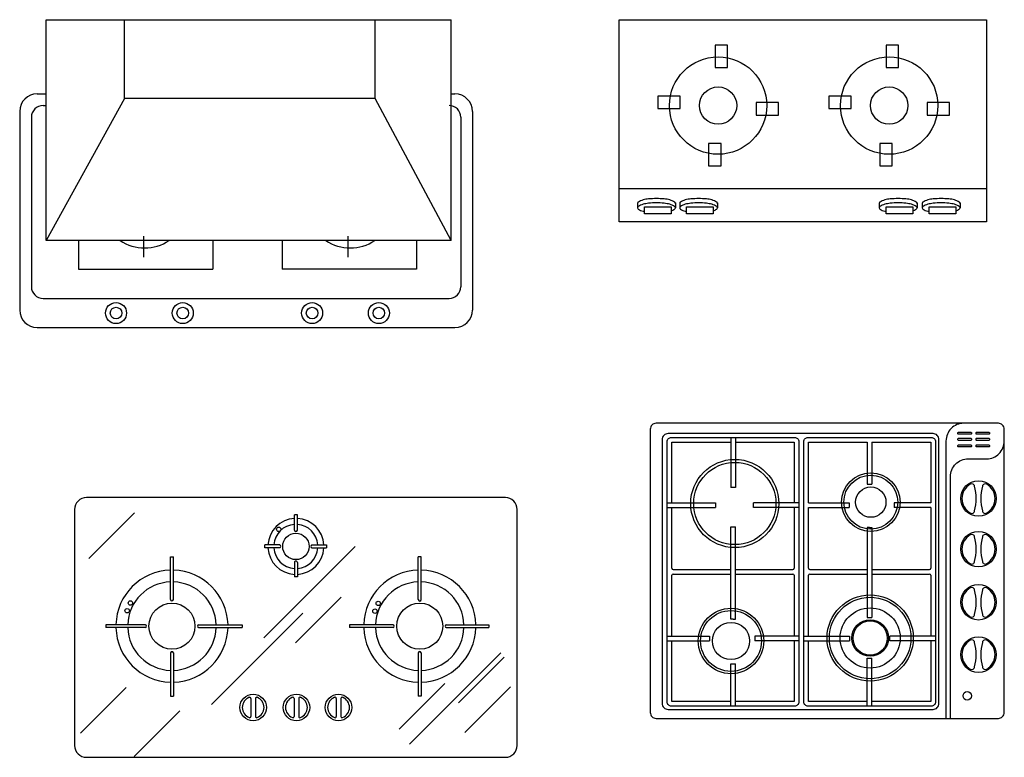
# Model space of a CAD drawing. Units: millimetres. Extents: x 583 to 8061, y 340 to 5527.
# Drawn here: x 3549 to 5218, y 1850 to 3100 of the extents above; entities that cross this region are included whole.
import ezdxf

# ---------------------------------------------------------------- set-up
doc = ezdxf.new("R2010")
doc.units = ezdxf.units.MM
doc.layers.add('1', color=7, linetype='Continuous')

msp = doc.modelspace()

# ---------------------------------------------------------------- linework, layer by layer
at = {"layer": '1', "color": 0}
for p, q in [((3593.9, 2725.5), (3593.9, 3099.8)), ((3593.9, 3099.8), (4280.5, 3099.8)), ((4280.5, 2725.5), (4280.5, 3099.8)), ((4564.8, 2757.4), (4564.8, 3099.8)), ((4564.8, 3099.8), (5187.6, 3099.8)), ((5187.6, 3099.8), (5187.6, 2757.4)), ((3578.7, 2974.1), (3593.9, 2974.1)), ((4280.5, 2974.1), (4286.6, 2974.1)), ((3588.6, 2954.3), (3593.9, 2954.3)), ((3549, 2944.4), (3549, 2607.8)), ((4316.3, 2944.4), (4316.3, 2607.8)), ((3568.8, 2934.5), (3568.8, 2647.4)), ((4296.5, 2934.5), (4296.5, 2647.4)), ((5187.6, 2813.1), (4564.8, 2813.1)), ((4596.1, 2788.5), (4596.1, 2781.1)), ((4660.3, 2789.3), (4660.2, 2781.1)), ((4667.5, 2788.5), (4667.5, 2781.1)), ((4731.7, 2789.3), (4731.6, 2781.1)), ((5005.6, 2788.5), (5005.6, 2781.1)), ((5069.8, 2789.3), (5069.7, 2781.1)), ((5078.4, 2788.5), (5078.4, 2781.1)), ((5142.7, 2789.3), (5142.6, 2781.1)), ((4607.7, 2771), (4607.7, 2782.7)), ((4607.7, 2782.7), (4653, 2782.7)), ((4653, 2771), (4607.7, 2771)), ((4653, 2782.7), (4653, 2771)), ((4679.1, 2782.7), (4724.4, 2782.7)), ((4679.1, 2771), (4679.1, 2782.7)), ((4724.4, 2771), (4679.1, 2771)), ((4724.4, 2782.7), (4724.4, 2771)), ((5017.2, 2782.7), (5062.5, 2782.7)), ((5017.2, 2771), (5017.2, 2782.7)), ((5062.5, 2771), (5017.2, 2771)), ((5062.5, 2782.7), (5062.5, 2771)), ((5090.1, 2771), (5090.1, 2782.7)), ((5090.1, 2782.7), (5135.3, 2782.7)), ((5135.3, 2771), (5090.1, 2771)), ((5135.3, 2782.7), (5135.3, 2771)), ((5187.6, 2757.4), (4564.8, 2757.4)), ((4280.5, 2725.5), (3593.9, 2725.5)), ((3648.5, 2725.5), (3648.5, 2677.1)), ((3758.9, 2732.8), (3758.9, 2697.2)), ((3876.2, 2725.5), (3876.2, 2677.1)), ((3993.9, 2725.5), (3993.9, 2677.1)), ((4104.9, 2732.8), (4104.9, 2697.2)), ((4221.6, 2725.5), (4221.6, 2677.1)), ((3648.5, 2677.1), (3876.2, 2677.1)), ((4221.6, 2677.1), (3993.9, 2677.1)), ((3588.6, 2627.6), (4276.7, 2627.6)), ((3578.7, 2578.1), (4286.6, 2578.1)), ((4753.9, 2392.1), (4753.9, 2307.1)), ((4761.9, 2392.1), (4761.9, 2307.1)), ((4654.4, 2384.1), (4753.9, 2384.1)), ((4654.4, 2281.3), (4654.4, 2384.1)), ((4761.9, 2384.1), (4861.4, 2384.1)), ((4861.4, 2384.1), (4861.4, 2281.3)), ((4885.9, 2281.3), (4885.9, 2384.1)), ((4885.9, 2384.1), (4985.4, 2384.1)), ((4985.4, 2384.1), (4985.4, 2312.5)), ((4993.4, 2384.1), (5092.9, 2384.1)), ((4993.4, 2384.1), (4993.4, 2312.5)), ((5092.9, 2384.1), (5092.9, 2281.3)), ((4761.9, 2307.1), (4753.9, 2307.1)), ((4985.4, 2312.5), (4993.4, 2312.5)), ((4646.4, 2281.3), (4728, 2281.3)), ((4646.4, 2273.3), (4728, 2273.3)), ((4654.4, 2170.4), (4654.4, 2273.3)), ((4728, 2281.3), (4728, 2273.3)), ((4792.7, 2273.3), (4792.7, 2281.3)), ((4869.4, 2281.3), (4792.7, 2281.3)), ((4869.4, 2273.3), (4792.7, 2273.3)), ((4861.4, 2273.3), (4861.4, 2170.4)), ((4885.9, 2281.3), (4954.6, 2281.3)), ((4885.9, 2273.3), (4954.6, 2273.3)), ((4885.9, 2170.4), (4885.9, 2273.3)), ((4954.6, 2281.3), (4954.6, 2273.3)), ((5031.2, 2281.3), (5031.2, 2273.3)), ((5092.9, 2281.3), (5031.2, 2281.3)), ((5092.9, 2273.3), (5031.2, 2273.3)), ((5092.9, 2273.3), (5092.9, 2170.4)), ((3666, 2186.7), (3743.4, 2264.1)), ((4019.6, 2260.6), (4014.6, 2260.6)), ((4753.9, 2240.2), (4761.9, 2240.2)), ((4753.9, 2083.9), (4753.9, 2240.2)), ((4761.9, 2083.9), (4761.9, 2240.2)), ((4989.4, 2239.1), (4985.4, 2239.1)), ((4985.4, 2239.1), (4985.4, 2087.1)), ((4989.4, 2239.1), (4993.4, 2239.1)), ((4993.4, 2239.1), (4993.4, 2087.1)), ((3963, 2052.6), (4117.8, 2207.4)), ((4069.2, 2209.8), (4069.2, 2204.8)), ((4229.5, 2189.9), (4224.5, 2189.9)), ((4019.6, 2155.6), (4014.6, 2155.6)), ((4654.4, 2055.5), (4654.4, 2158.4)), ((4656.4, 2168.4), (4753.9, 2168.4)), ((4656.4, 2160.4), (4753.9, 2160.4)), ((4761.9, 2168.4), (4859.4, 2168.4)), ((4761.9, 2160.4), (4859.4, 2160.4)), ((4861.4, 2158.4), (4861.4, 2055.5)), ((4885.9, 2055.5), (4885.9, 2158.4)), ((4887.9, 2168.4), (4985.4, 2168.4)), ((4887.9, 2160.4), (4985.4, 2160.4)), ((4993.4, 2168.4), (5090.9, 2168.4)), ((4993.4, 2160.4), (5090.9, 2160.4)), ((5092.9, 2158.4), (5092.9, 2055.5)), ((4016.3, 2043.8), (4093.7, 2121.1)), ((3874.2, 1939.2), (4028.9, 2094)), ((4985.4, 2087.1), (4993.4, 2087.1)), ((3695.2, 2074.7), (3695.2, 2069.7)), ((3926, 2074.7), (3926, 2069.7)), ((4108.1, 2074.7), (4108.1, 2069.7)), ((4343.9, 2074.7), (4343.9, 2069.7)), ((4757.9, 2083.9), (4753.9, 2083.9)), ((4757.9, 2083.9), (4761.9, 2083.9)), ((4646.4, 2055.5), (4718.3, 2055.5)), ((4718.3, 2055.5), (4718.3, 2047.5)), ((4794.9, 2055.5), (4794.9, 2047.5)), ((4869.4, 2055.5), (4794.9, 2055.5)), ((4877.9, 2055.5), (4955.3, 2055.5)), ((4955.3, 2055.5), (4955.3, 2047.5)), ((5023.7, 2047.5), (5023.7, 2055.5)), ((5100.9, 2055.5), (5023.7, 2055.5)), ((4646.4, 2047.5), (4718.3, 2047.5)), ((4654.4, 1944.6), (4654.4, 2047.5)), ((4869.4, 2047.5), (4794.9, 2047.5)), ((4861.4, 2047.5), (4861.4, 1944.6)), ((4877.9, 2047.5), (4955.3, 2047.5)), ((4885.9, 1944.6), (4885.9, 2047.5)), ((5100.9, 2047.5), (5023.7, 2047.5)), ((5092.9, 2047.5), (5092.9, 1944.6)), ((4209.7, 1872.2), (4364.4, 2027)), ((4292.6, 1942.1), (4369.9, 2019.5)), ((4753.9, 2008.4), (4761.9, 2008.4)), ((4753.9, 1936.6), (4753.9, 2008.4)), ((4761.9, 1936.6), (4761.9, 2008.4)), ((4985.4, 2018.1), (4993.4, 2018.1)), ((4985.4, 1936.6), (4985.4, 2018.1)), ((4993.4, 1936.6), (4993.4, 2018.1)), ((4191.9, 1897.8), (4269.3, 1975.2)), ((4303.4, 1891.9), (4380.8, 1969.3)), ((3652.2, 1890.9), (3729.5, 1968.3)), ((4229.5, 1953.7), (4224.5, 1953.7)), ((4753.9, 1944.6), (4654.4, 1944.6)), ((4861.4, 1944.6), (4761.9, 1944.6)), ((4985.4, 1944.6), (4885.9, 1944.6)), ((5092.9, 1944.6), (4993.4, 1944.6)), ((3742.9, 1851.5), (3820.3, 1928.9)), ((5118.8, 1915.9), (5126.4, 1915.9))]:
    msp.add_line(p, q, dxfattribs=at)
at = {"layer": '1', "color": 0, "linetype": 'Continuous'}
for p, q in [((4727.6, 3056.5), (4727.6, 3018.7)), ((4748.6, 3056.5), (4727.6, 3056.5)), ((4748.6, 3018.7), (4748.6, 3056.5)), ((5017.6, 3056.5), (5017.6, 3018.7)), ((5038.6, 3056.5), (5017.6, 3056.5)), ((5038.6, 3018.7), (5038.6, 3056.5)), ((4727.6, 3018.7), (4748.6, 3018.7)), ((5017.6, 3018.7), (5038.6, 3018.7)), ((4668.3, 2970.4), (4630.5, 2970.4)), ((4630.5, 2970.4), (4630.5, 2949.4)), ((4668.3, 2949.4), (4668.3, 2970.4)), ((4958.2, 2970.4), (4920.4, 2970.4)), ((4920.4, 2970.4), (4920.4, 2949.4)), ((4958.2, 2949.4), (4958.2, 2970.4)), ((4796.9, 2959.3), (4796.9, 2938.3)), ((4834.7, 2959.3), (4796.9, 2959.3)), ((4834.7, 2938.3), (4834.7, 2959.3)), ((5086.9, 2959.3), (5086.9, 2938.3)), ((5124.7, 2959.3), (5086.9, 2959.3)), ((5124.7, 2938.3), (5124.7, 2959.3)), ((4630.5, 2949.4), (4668.3, 2949.4)), ((4796.9, 2938.3), (4834.7, 2938.3)), ((4920.4, 2949.4), (4958.2, 2949.4)), ((5086.9, 2938.3), (5124.7, 2938.3)), ((4716.6, 2890), (4716.6, 2852.2)), ((4737.6, 2890), (4716.6, 2890)), ((4737.6, 2852.2), (4737.6, 2890)), ((5006.5, 2890), (5006.5, 2852.2)), ((5027.5, 2890), (5006.5, 2890)), ((5027.5, 2852.2), (5027.5, 2890)), ((4716.6, 2852.2), (4737.6, 2852.2)), ((5006.5, 2852.2), (5027.5, 2852.2))]:
    msp.add_line(p, q, dxfattribs=at)
at = {"layer": '1', "color": 0, "ltscale": 0.18}
for p, q in [((4014.6, 2234.6), (4014.6, 2260.6)), ((4019.6, 2234.6), (4019.6, 2260.6)), ((3989.7, 2209.8), (3964.3, 2209.8)), ((3964.3, 2204.8), (3964.3, 2209.8)), ((3989.7, 2204.8), (3964.3, 2204.8)), ((4044.4, 2209.8), (4069.2, 2209.8)), ((4044.4, 2204.8), (4069.2, 2204.8)), ((3804.6, 2189.9), (3809.6, 2189.9)), ((3804.6, 2117.1), (3804.6, 2189.9)), ((3809.6, 2117.1), (3809.6, 2189.9)), ((4224.5, 2117.1), (4224.5, 2189.9)), ((4229.5, 2117.1), (4229.5, 2189.9)), ((4014.6, 2179.9), (4014.6, 2155.6)), ((4019.6, 2179.9), (4019.6, 2155.6)), ((3762.2, 2074.7), (3695.2, 2074.7)), ((3762.2, 2069.7), (3695.2, 2069.7)), ((3852.1, 2074.7), (3926, 2074.7)), ((3852.1, 2069.7), (3926, 2069.7)), ((4182, 2074.7), (4108.1, 2074.7)), ((4182, 2069.7), (4108.1, 2069.7)), ((4271.9, 2074.7), (4343.9, 2074.7)), ((4271.9, 2069.7), (4343.9, 2069.7)), ((3804.6, 2027.2), (3804.6, 1953.7)), ((3809.6, 2027.2), (3809.6, 1953.7)), ((4224.5, 2027.2), (4224.5, 1953.7)), ((4229.5, 2027.2), (4229.5, 1953.7)), ((3804.6, 1953.7), (3809.6, 1953.7)), ((3940.7, 1949.7), (3940.7, 1919)), ((3948.7, 1949.7), (3948.7, 1919)), ((4014, 1949.7), (4014, 1919)), ((4022, 1949.7), (4022, 1919)), ((4085.4, 1949.7), (4085.4, 1919)), ((4093.4, 1949.7), (4093.4, 1919))]:
    msp.add_line(p, q, dxfattribs=at)
at = {"layer": '1', "color": 0}
for points in [[(3726.5, 2966.2), (3726.5, 3099.8)], [(4151.4, 2966.2), (4151.4, 3099.8)], [(4280.5, 2725.5), (4151.4, 2966.2), (3726.5, 2966.2), (3593.9, 2725.5)]]:
    msp.add_lwpolyline(points, dxfattribs=at)
for points in [[(4617.6, 2405.9), (4617.6, 1925.9, 0.414214), (4627.6, 1915.9), (5207.6, 1915.9, 0.414214), (5217.6, 1925.9), (5217.6, 2405.9, 0.414214), (5207.6, 2415.9), (4627.6, 2415.9, 0.414214)], [(4637.9, 2388.4), (4637.9, 1941.2, 0.414214), (4647.9, 1931.2), (5096.9, 1931.2, 0.414214), (5106.9, 1941.2), (5106.9, 2388.4, 0.414214), (5096.9, 2398.4), (4647.9, 2398.4, 0.414214)], [(4653.4, 2392.1), (4862.4, 2392.1, -0.414214), (4869.4, 2385.1), (4869.4, 1943.6, -0.414214), (4862.4, 1936.6), (4653.4, 1936.6, -0.414214), (4646.4, 1943.6), (4646.4, 2385.1, -0.414214)], [(4884.9, 2392.1), (5093.9, 2392.1, -0.414214), (5100.9, 2385.1), (5100.9, 1943.6, -0.414214), (5093.9, 1936.6), (4884.9, 1936.6, -0.414214), (4877.9, 1943.6), (4877.9, 2385.1, -0.414214)], [(5140.5, 2401), (5160.4, 2401, -0.414214), (5161.9, 2399.5), (5161.9, 2398.8, -0.414214), (5160.4, 2397.3), (5140.5, 2397.3, -0.414214), (5139, 2398.8), (5139, 2399.5, -0.414214)], [(5140.5, 2390.6), (5160.4, 2390.6, -0.414214), (5161.9, 2389.1), (5161.9, 2388.4, -0.414214), (5160.4, 2386.9), (5140.5, 2386.9, -0.414214), (5139, 2388.4), (5139, 2389.1, -0.414214)], [(5171.2, 2401), (5191, 2401, -0.414214), (5192.5, 2399.5), (5192.5, 2398.8, -0.414214), (5191, 2397.3), (5171.2, 2397.3, -0.414214), (5169.7, 2398.8), (5169.7, 2399.5, -0.414214)], [(5171.2, 2390.6), (5191, 2390.6, -0.414214), (5192.5, 2389.1), (5192.5, 2388.4, -0.414214), (5191, 2386.9), (5171.2, 2386.9, -0.414214), (5169.7, 2388.4), (5169.7, 2389.1, -0.414214)], [(5140.5, 2379.5), (5160.4, 2379.5, -0.414214), (5161.9, 2378), (5161.9, 2377.3, -0.414214), (5160.4, 2375.8), (5140.5, 2375.8, -0.414214), (5139, 2377.3), (5139, 2378, -0.414214)], [(5171.2, 2379.5), (5191, 2379.5, -0.414214), (5192.5, 2378), (5192.5, 2377.3, -0.414214), (5191, 2375.8), (5171.2, 2375.8, -0.414214), (5169.7, 2377.3), (5169.7, 2378, -0.414214)], [(3662.1, 1850), (4372.1, 1850, 0.414214), (4392.1, 1870), (4392.1, 2270, 0.414214), (4372.1, 2290), (3662.1, 2290, 0.414214), (3642.1, 2270), (3642.1, 1870, 0.414214)]]:
    msp.add_lwpolyline(points, format="xyb", close=True, dxfattribs=at)
msp.add_lwpolyline([(5126.4, 1915.9), (5126.4, 2325.7, -0.414214), (5156.4, 2355.7), (5187.6, 2355.7, 0.414214), (5217.6, 2385.7), (5217.6, 2405.9, 0.414214), (5207.6, 2415.9), (5148.8, 2415.9, 0.414214), (5118.8, 2385.9), (5118.8, 1915.9)], format="xyb", dxfattribs=at)
at = {"layer": '1', "color": 0, "linetype": 'Continuous'}
for centre, radius in [((4732.6, 2954.3), 82.5), ((5022.5, 2954.3), 82.5), ((4732.6, 2954.3), 31.6), ((5022.5, 2954.3), 31.6)]:
    msp.add_circle(centre, radius, dxfattribs=at)
at = {"layer": '1', "color": 0}
for centre, radius in [((3712.3, 2602.7), 17.8), ((3825.4, 2602.7), 17.8), ((4044.6, 2602.7), 17.8), ((4157.7, 2602.7), 17.8), ((3712.3, 2602.7), 9.84), ((3825.4, 2602.7), 9.84), ((4044.6, 2602.7), 9.84), ((4157.7, 2602.7), 9.84), ((5173.9, 2288.4), 30.1), ((3988, 2236.2), 3.73), ((5173.9, 2202.6), 30.1), ((5173.9, 2112.7), 30.1), ((3736.7, 2111.4), 3.73), ((4156.6, 2110.7), 3.73), ((3731.2, 2098.3), 3.73), ((4151.1, 2097.6), 3.73), ((5173.9, 2023.9), 30.1), ((5154.9, 1954.1), 7.24)]:
    msp.add_circle(centre, radius, dxfattribs=at)
at = {"layer": '1', "color": 0, "ltscale": 0.1}
for centre, radius in [((4760.9, 2280), 74.7), ((4760.9, 2280), 69.7), ((4991.4, 2282.3), 49.7), ((4991.4, 2282.3), 45.7), ((4991.4, 2282.3), 25.7), ((4990.3, 2052.1), 73), ((4990.3, 2052.1), 69), ((4754.5, 2047.1), 55.5), ((4990.3, 2052.1), 51), ((4754.5, 2047.1), 51.5), ((4754.5, 2047.1), 31.5), ((4990.3, 2052.1), 31), ((4990.3, 2052.1), 29)]:
    msp.add_circle(centre, radius, dxfattribs=at)
at = {"layer": '1', "color": 0, "ltscale": 0.18}
for centre, radius in [((4017.1, 2207.3), 22.4), ((3807.1, 2072.2), 39), ((4227, 2072.2), 39), ((3944.7, 1934.4), 22.5), ((4018, 1934.4), 22.5), ((4089.4, 1934.4), 22.5)]:
    msp.add_circle(centre, radius, dxfattribs=at)
at = {"layer": '1', "color": 0}
for centre, radius, start, end in [((3578.7, 2944.4), 29.7, 90, 180), ((4286.6, 2944.4), 29.7, 0, 90), ((3588.6, 2934.5), 19.8, 90, 180), ((4276.7, 2934.5), 19.8, 0, 90), ((4598.9, 2788.5), 2.82, 121.9106, 180), ((4612.7, 2766.3), 28.9, 104.4631, 121.9106), ((4612.7, 2759), 28.9, 104.4631, 121.9106), ((4622, 2730.4), 66.1, 96.0983, 104.4631), ((4622, 2723), 66.1, 96.0983, 104.4631), ((4628.1, 2672.5), 124.2, 90, 96.0983), ((4628.1, 2665.2), 124.2, 90, 96.0983), ((4628.1, 2672.5), 124.2, 83.9017, 90), ((4628.1, 2665.2), 124.2, 83.9017, 90), ((4634.3, 2730.4), 66.1, 75.5369, 83.9017), ((4634.3, 2723), 66.1, 75.5369, 83.9017), ((4643.6, 2766.3), 28.9, 58.0894, 75.5369), ((4643.6, 2759), 28.9, 58.0894, 75.5369), ((4657.4, 2788.5), 2.82, 0, 58.0894), ((4657.4, 2788.5), 2.82, 342.0546, 0), ((4670.3, 2788.5), 2.82, 121.9106, 180), ((4684.1, 2766.3), 28.9, 104.4631, 121.9106), ((4684.1, 2759), 28.9, 104.4631, 121.9106), ((4693.4, 2730.4), 66.1, 96.0983, 104.4631), ((4693.4, 2723), 66.1, 96.0983, 104.4631), ((4699.6, 2672.5), 124.2, 90, 96.0983), ((4699.6, 2665.2), 124.2, 90, 96.0983), ((4699.6, 2672.5), 124.2, 83.9017, 90), ((4699.6, 2665.2), 124.2, 83.9017, 90), ((4705.8, 2730.4), 66.1, 75.5369, 83.9017), ((4705.8, 2723), 66.1, 75.5369, 83.9017), ((4715, 2766.3), 28.9, 58.0894, 75.5369), ((4715, 2759), 28.9, 58.0894, 75.5369), ((4728.8, 2788.5), 2.82, 0, 58.0894), ((4728.8, 2788.5), 2.82, 342.0546, 0), ((5008.4, 2788.5), 2.82, 121.9106, 180), ((5022.2, 2766.3), 28.9, 104.4631, 121.9106), ((5022.2, 2759), 28.9, 104.4631, 121.9106), ((5031.5, 2730.4), 66.1, 96.0983, 104.4631), ((5031.5, 2723), 66.1, 96.0983, 104.4631), ((5037.7, 2672.5), 124.2, 90, 96.0983), ((5037.7, 2665.2), 124.2, 90, 96.0983), ((5037.7, 2672.5), 124.2, 83.9017, 90), ((5037.7, 2665.2), 124.2, 83.9017, 90), ((5043.9, 2730.4), 66.1, 75.5369, 83.9017), ((5043.9, 2723), 66.1, 75.5369, 83.9017), ((5053.1, 2766.3), 28.9, 58.0894, 75.5369), ((5053.1, 2759), 28.9, 58.0894, 75.5369), ((5066.9, 2788.5), 2.82, 0, 58.0894), ((5066.9, 2788.5), 2.82, 342.0546, 0), ((5081.3, 2788.5), 2.82, 121.9106, 180), ((5095, 2766.3), 28.9, 104.4631, 121.9106), ((5095, 2759), 28.9, 104.4631, 121.9106), ((5104.3, 2730.4), 66.1, 96.0983, 104.4631), ((5104.3, 2723), 66.1, 96.0983, 104.4631), ((5110.5, 2672.5), 124.2, 90, 96.0983), ((5110.5, 2665.2), 124.2, 90, 96.0983), ((5110.5, 2672.5), 124.2, 83.9017, 90), ((5110.5, 2665.2), 124.2, 83.9017, 90), ((5116.7, 2730.4), 66.1, 75.5369, 83.9017), ((5116.7, 2723), 66.1, 75.5369, 83.9017), ((5126, 2766.3), 28.9, 58.0894, 75.5369), ((5126, 2759), 28.9, 58.0894, 75.5369), ((5139.8, 2788.5), 2.82, 0, 58.0894), ((5139.8, 2788.5), 2.82, 342.0546, 0), ((4598.9, 2781.1), 2.82, 121.9106, 180), ((4598.9, 2781.1), 2.82, 180, 238.0894), ((4612.7, 2803.3), 28.9, 238.0894, 255.5369), ((4622, 2839.3), 66.1, 255.5369, 257.5389), ((4643.6, 2803.3), 28.9, 288.9155, 301.9106), ((4657.4, 2781.1), 2.82, 0, 58.0894), ((4657.4, 2781.1), 2.82, 301.9106, 0), ((4670.3, 2781.1), 2.82, 121.9106, 180), ((4670.3, 2781.1), 2.82, 180, 238.0894), ((4684.1, 2803.3), 28.9, 238.0894, 255.5369), ((4693.4, 2839.3), 66.1, 255.5369, 257.5389), ((4715, 2803.3), 28.9, 288.9155, 301.9106), ((4728.8, 2781.1), 2.82, 0, 58.0894), ((4728.8, 2781.1), 2.82, 301.9106, 0), ((5008.4, 2781.1), 2.82, 121.9106, 180), ((5008.4, 2781.1), 2.82, 180, 238.0894), ((5022.2, 2803.3), 28.9, 238.0894, 255.5369), ((5031.5, 2839.3), 66.1, 255.5369, 257.5389), ((5053.1, 2803.3), 28.9, 288.9155, 301.9106), ((5066.9, 2781.1), 2.82, 0, 58.0894), ((5066.9, 2781.1), 2.82, 301.9106, 0), ((5081.3, 2781.1), 2.82, 121.9106, 180), ((5081.3, 2781.1), 2.82, 180, 238.0894), ((5095, 2803.3), 28.9, 238.0894, 255.5369), ((5104.3, 2839.3), 66.1, 255.5369, 257.5389), ((5126, 2803.3), 28.9, 288.9155, 301.9106), ((5139.8, 2781.1), 2.82, 0, 58.0894), ((5139.8, 2781.1), 2.82, 301.9106, 0), ((3760.8, 2789.4), 76.2, 236.9539, 303.0461), ((4109.3, 2789.4), 76.2, 236.9539, 303.0461), ((3588.6, 2647.4), 19.8, 180, 270), ((4276.7, 2647.4), 19.8, 270, 0), ((3578.7, 2607.8), 29.7, 180, 270), ((4286.6, 2607.8), 29.7, 270, 0), ((5173.9, 2288.4), 28.1, 119.7529, 240.2471), ((5162.4, 2308.4), 5, 8.4203, 119.7529), ((5083.1, 2288.4), 86.8, 346.1268, 13.8732), ((5264.7, 2288.4), 86.8, 166.1268, 193.8732), ((5185.4, 2308.4), 5, 60.2471, 171.5797), ((5173.9, 2288.4), 28.1, 299.7529, 60.2471), ((5162.4, 2268.3), 5, 240.2471, 351.5797), ((5185.4, 2268.3), 5, 188.4203, 299.7529), ((5173.9, 2202.6), 28.1, 119.7529, 240.2471), ((5162.4, 2222.7), 5, 8.4203, 119.7529), ((5083.1, 2202.6), 86.8, 346.1268, 13.8732), ((5264.7, 2202.6), 86.8, 166.1268, 193.8732), ((5185.4, 2222.7), 5, 60.2471, 171.5797), ((5173.9, 2202.6), 28.1, 299.7529, 60.2471), ((4656.4, 2170.4), 2, 180, 270), ((4859.4, 2170.4), 2, 270, 0), ((4887.9, 2170.4), 2, 180, 270), ((5090.9, 2170.4), 2, 270, 0), ((5162.4, 2182.5), 5, 240.2471, 351.5797), ((5185.4, 2182.5), 5, 188.4203, 299.7529), ((4656.4, 2158.4), 2, 90, 180), ((4859.4, 2158.4), 2, 0, 90), ((4887.9, 2158.4), 2, 90, 180), ((5090.9, 2158.4), 2, 0, 90), ((5173.9, 2112.7), 28.1, 119.7529, 240.2471), ((5162.4, 2132.7), 5, 8.4203, 119.7529), ((5185.4, 2132.7), 5, 60.2471, 171.5797), ((5173.9, 2112.7), 28.1, 299.7529, 60.2471), ((5083.1, 2112.7), 86.8, 346.1268, 13.8732), ((5264.7, 2112.7), 86.8, 166.1268, 193.8732), ((5162.4, 2092.6), 5, 240.2471, 351.5797), ((5185.4, 2092.6), 5, 188.4203, 299.7529), ((5173.9, 2023.9), 28.1, 119.7529, 240.2471), ((5162.4, 2044), 5, 8.4203, 119.7529), ((5083.1, 2023.9), 86.8, 346.1268, 13.8732), ((5264.7, 2023.9), 86.8, 166.1268, 193.8732), ((5185.4, 2044), 5, 60.2471, 171.5797), ((5173.9, 2023.9), 28.1, 299.7529, 60.2471), ((3807.1, 2026.2), 2.69, 21.7885, 158.2115), ((5162.4, 2003.8), 5, 240.2471, 351.5797), ((5185.4, 2003.8), 5, 188.4203, 299.7529)]:
    msp.add_arc(centre, radius, start, end, dxfattribs=at)
at = {"layer": '1', "color": 0, "ltscale": 0.18}
for centre, radius, start, end in [((4017.1, 2207.3), 47.4, 93.0255, 176.9745), ((4017.1, 2207.3), 47.4, 3.0255, 86.9745), ((4017.1, 2207.3), 37.4, 93.8363, 176.1637), ((4017.1, 2207.3), 37.4, 3.8363, 86.1637), ((4017.1, 2235), 2.52, 187.9505, 352.0495), ((4017.1, 2207.3), 47.4, 183.0255, 266.9745), ((4017.1, 2207.3), 37.4, 183.8363, 266.1637), ((3988.9, 2207.3), 2.62, 287.6318, 72.3682), ((4017.1, 2207.3), 37.4, 273.8363, 356.1637), ((4017.1, 2207.3), 47.4, 273.0255, 356.9745), ((4044.7, 2207.3), 2.52, 97.2236, 262.7764), ((4017.1, 2180), 2.5, 358.3317, 181.6683), ((3807.1, 2072.2), 95, 91.5918, 178.4082), ((3807.1, 2072.2), 95, 1.5918, 88.4082), ((4227, 2072.2), 95, 91.5918, 178.4082), ((4227, 2072.2), 95, 1.5918, 88.4082), ((3807.1, 2072.2), 75, 91.9102, 178.0898), ((3807.1, 2072.2), 75, 1.9102, 88.0898), ((4227, 2072.2), 75, 91.9102, 178.0898), ((4227, 2072.2), 75, 1.9102, 88.0898), ((3807.1, 2117.4), 2.52, 186.7354, 353.2646), ((4227, 2117.3), 2.51, 183.9579, 356.0421), ((3807.1, 2072.2), 95, 181.5918, 268.4082), ((3807.1, 2072.2), 75, 181.9102, 268.0898), ((3761.3, 2072.2), 2.64, 288.751, 71.249), ((3807.1, 2072.2), 75, 271.9102, 358.0898), ((3807.1, 2072.2), 95, 271.5918, 358.4082), ((3853, 2072.2), 2.67, 110.5507, 249.4493), ((4227, 2072.2), 95, 181.5918, 268.4082), ((4227, 2072.2), 75, 181.9102, 268.0898), ((4181.2, 2072.2), 2.63, 288.412, 71.588), ((4227, 2072.2), 75, 271.9102, 358.0898), ((4227, 2072.2), 95, 271.5918, 358.4082), ((4272.5, 2072.2), 2.58, 104.2945, 255.7055), ((4227, 2026.4), 2.63, 17.9418, 162.0582), ((3944.7, 1934.4), 18.5, 111.3237, 248.6763), ((3938.7, 1949.7), 2, 0, 111.3237), ((3950.7, 1949.7), 2, 68.6763, 180), ((3944.7, 1934.4), 18.5, 291.3237, 68.6763), ((4018, 1934.4), 18.5, 111.3237, 248.6763), ((4012, 1949.7), 2, 0, 111.3237), ((4024, 1949.7), 2, 68.6763, 180), ((4018, 1934.4), 18.5, 291.3237, 68.6763), ((4089.4, 1934.4), 18.5, 111.3237, 248.6763), ((4083.4, 1949.7), 2, 0, 111.3237), ((4095.4, 1949.7), 2, 68.6763, 180), ((4089.4, 1934.4), 18.5, 291.3237, 68.6763), ((3938.7, 1919), 2, 248.6763, 0), ((3950.7, 1919), 2, 180, 291.3237), ((4012, 1919), 2, 248.6763, 0), ((4024, 1919), 2, 180, 291.3237), ((4083.4, 1919), 2, 248.6763, 0), ((4095.4, 1919), 2, 180, 291.3237)]:
    msp.add_arc(centre, radius, start, end, dxfattribs=at)

doc.saveas('drawing.dxf')
